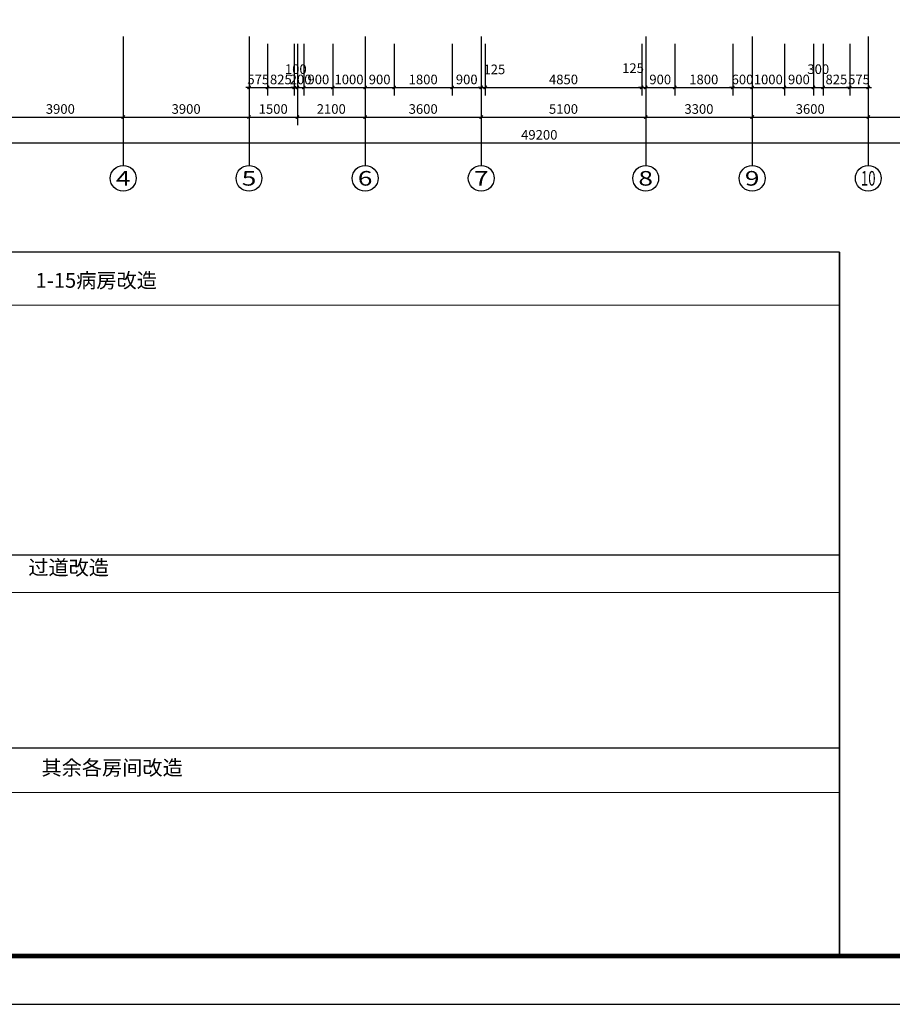
# Model space of a CAD drawing. Extents: x -102746 to 1196182, y -68859 to 210841.
# Drawn here: x 915799 to 942854, y 16148 to 46671 of the extents above; entities that cross this region are included whole.
import ezdxf
from ezdxf.enums import TextEntityAlignment as Align

# ---------------------------------------------------------------- set-up
doc = ezdxf.new("R2010")
doc.units = 0
doc.header["$LTSCALE"] = 300
doc.header["$MEASUREMENT"] = 0
doc.layers.add('5-52 图例说明', color=2, linetype='Continuous', lineweight=15)
doc.layers.add('5-55 常规文字', color=50, linetype='Continuous', lineweight=0)
for name, color, linetype in [('AXIS', 3, 'Continuous'), ('AXIS_TEXT', 7, 'Continuous'), ('PUB_DIM', 3, 'Continuous'), ('PUB_TITLE', 4, 'Continuous')]:
    doc.layers.add(name, color=color, linetype=linetype)
doc.styles.add('_TCH_AXIS', font='COMPLEX', dxfattribs={"bigfont": 'GBCBIG'})
doc.styles.add('_TCH_DIM_T3', font='SIMPLEX', dxfattribs={"width": 0.705882, "bigfont": 'GBCBIG'})
doc.styles.add('_宋体', font='txt')
doc.styles.add('COMPLEX', font='COMPLEX')
doc.dimstyles.new('_TCH_ARCH&&100', dxfattribs={"dimtxt": 297.5, "dimasz": 100, "dimexe": 250, "dimexo": 300, "dimgap": 100, "dimtad": 1, "dimdec": 0, "dimzin": 0, "dimdsep": 46, "dimtxsty": '_TCH_DIM_T3', "dimblk": 'ARCHTICK', "dimcen": 0.09, "dimclrt": 7, "dimazin": 2, "dimtfac": 1, "dimtdec": 0, "dimtix": 1, "dimtmove": 2, "dimatfit": 3, "dimldrblk": 'ARCHTICK', "dimfxl": 1, "dimtolj": 1, "dimtzin": 0, "dimarcsym": 0})

# ---------------------------------------------------------------- blocks, each defined once
blk = doc.blocks.new('图框九源')
at = {"layer": 'PUB_TITLE', "color": 4}
blk.add_lwpolyline([(239967, 222056), (281972, 222056), (281972, 251756), (239967, 251756)], close=True, dxfattribs=at)
at = {"layer": 'PUB_TITLE', "color": 4, "const_width": 70.7}
blk.add_lwpolyline([(241735, 222763), (281264, 222763), (281264, 251049), (241735, 251049)], close=True, dxfattribs=at)
blk = doc.blocks.new('_ArchTick')
at = {"color": 0, "linetype": 'ByBlock', "const_width": 0.4}
blk.add_lwpolyline([(-0.5, -0.5), (0.5, 0.5)], dxfattribs=at)
blk = doc.blocks.new('*D472')
at = {"layer": 'AXIS', "color": 0, "lineweight": -2, "transparency": 16777216}
for p, q in [((907309, 45853), (907309, 42603)), ((956509, 45853), (956509, 42603)), ((907309, 42853), (956509, 42853))]:
    blk.add_line(p, q, dxfattribs=at)
at = {"layer": 'Defpoints', "color": 0, "transparency": 16777216}
for p in [(907309, 46153), (956509, 46153), (956509, 42853)]:
    blk.add_point(p, dxfattribs=at)
at = {"layer": 'AXIS', "color": 0, "lineweight": -2, "transparency": 16777216, "xscale": 100, "yscale": 100, "zscale": 100, "rotation": 180}
blk.add_blockref('_ArchTick', (907309, 42853), dxfattribs=at)
at = {"layer": 'AXIS', "color": 0, "lineweight": -2, "transparency": 16777216, "xscale": 100, "yscale": 100, "zscale": 100}
blk.add_blockref('_ArchTick', (956509, 42853), dxfattribs=at)
at = {"layer": 'AXIS', "color": 7, "transparency": 16777216, "insert": (931909, 43102), "char_height": 297.5, "attachment_point": 5, "style": '_TCH_DIM_T3'}
blk.add_mtext('\\A1;49200', dxfattribs=at)
blk = doc.blocks.new('*D475')
at = {"layer": 'AXIS', "color": 0, "lineweight": -2, "transparency": 16777216}
for p, q in [((915109, 45853), (915109, 43403)), ((919009, 45853), (919009, 43403)), ((915109, 43653), (919009, 43653))]:
    blk.add_line(p, q, dxfattribs=at)
at = {"layer": 'Defpoints', "color": 0, "transparency": 16777216}
for p in [(915109, 46153), (919009, 46153), (919009, 43653)]:
    blk.add_point(p, dxfattribs=at)
at = {"layer": 'AXIS', "color": 0, "lineweight": -2, "transparency": 16777216, "xscale": 100, "yscale": 100, "zscale": 100, "rotation": 180}
blk.add_blockref('_ArchTick', (915109, 43653), dxfattribs=at)
at = {"layer": 'AXIS', "color": 0, "lineweight": -2, "transparency": 16777216, "xscale": 100, "yscale": 100, "zscale": 100}
blk.add_blockref('_ArchTick', (919009, 43653), dxfattribs=at)
at = {"layer": 'AXIS', "color": 7, "transparency": 16777216, "insert": (917059, 43902), "char_height": 297.5, "attachment_point": 5, "style": '_TCH_DIM_T3'}
blk.add_mtext('\\A1;3900', dxfattribs=at)
blk = doc.blocks.new('*D476')
at = {"layer": 'AXIS', "color": 0, "lineweight": -2, "transparency": 16777216}
for p, q in [((919009, 45853), (919009, 43403)), ((922909, 45853), (922909, 43403)), ((919009, 43653), (922909, 43653))]:
    blk.add_line(p, q, dxfattribs=at)
at = {"layer": 'Defpoints', "color": 0, "transparency": 16777216}
for p in [(919009, 46153), (922909, 46153), (922909, 43653)]:
    blk.add_point(p, dxfattribs=at)
at = {"layer": 'AXIS', "color": 0, "lineweight": -2, "transparency": 16777216, "xscale": 100, "yscale": 100, "zscale": 100, "rotation": 180}
blk.add_blockref('_ArchTick', (919009, 43653), dxfattribs=at)
at = {"layer": 'AXIS', "color": 0, "lineweight": -2, "transparency": 16777216, "xscale": 100, "yscale": 100, "zscale": 100}
blk.add_blockref('_ArchTick', (922909, 43653), dxfattribs=at)
at = {"layer": 'AXIS', "color": 7, "transparency": 16777216, "insert": (920959, 43902), "char_height": 297.5, "attachment_point": 5, "style": '_TCH_DIM_T3'}
blk.add_mtext('\\A1;3900', dxfattribs=at)
blk = doc.blocks.new('*D477')
at = {"layer": 'AXIS', "color": 0, "lineweight": -2, "transparency": 16777216}
for p, q in [((922909, 45853), (922909, 43403)), ((924409, 45853), (924409, 43403)), ((922909, 43653), (924409, 43653))]:
    blk.add_line(p, q, dxfattribs=at)
at = {"layer": 'Defpoints', "color": 0, "transparency": 16777216}
for p in [(922909, 46153), (924409, 46153), (924409, 43653)]:
    blk.add_point(p, dxfattribs=at)
at = {"layer": 'AXIS', "color": 0, "lineweight": -2, "transparency": 16777216, "xscale": 100, "yscale": 100, "zscale": 100, "rotation": 180}
blk.add_blockref('_ArchTick', (922909, 43653), dxfattribs=at)
at = {"layer": 'AXIS', "color": 0, "lineweight": -2, "transparency": 16777216, "xscale": 100, "yscale": 100, "zscale": 100}
blk.add_blockref('_ArchTick', (924409, 43653), dxfattribs=at)
at = {"layer": 'AXIS', "color": 7, "transparency": 16777216, "insert": (923659, 43902), "char_height": 297.5, "attachment_point": 5, "style": '_TCH_DIM_T3'}
blk.add_mtext('\\A1;1500', dxfattribs=at)
blk = doc.blocks.new('*D478')
at = {"layer": 'AXIS', "color": 0, "lineweight": -2, "transparency": 16777216}
for p, q in [((924409, 45853), (924409, 43403)), ((926509, 45853), (926509, 43403)), ((924409, 43653), (926509, 43653))]:
    blk.add_line(p, q, dxfattribs=at)
at = {"layer": 'Defpoints', "color": 0, "transparency": 16777216}
for p in [(924409, 46153), (926509, 46153), (926509, 43653)]:
    blk.add_point(p, dxfattribs=at)
at = {"layer": 'AXIS', "color": 0, "lineweight": -2, "transparency": 16777216, "xscale": 100, "yscale": 100, "zscale": 100, "rotation": 180}
blk.add_blockref('_ArchTick', (924409, 43653), dxfattribs=at)
at = {"layer": 'AXIS', "color": 0, "lineweight": -2, "transparency": 16777216, "xscale": 100, "yscale": 100, "zscale": 100}
blk.add_blockref('_ArchTick', (926509, 43653), dxfattribs=at)
at = {"layer": 'AXIS', "color": 7, "transparency": 16777216, "insert": (925459, 43902), "char_height": 297.5, "attachment_point": 5, "style": '_TCH_DIM_T3'}
blk.add_mtext('\\A1;2100', dxfattribs=at)
blk = doc.blocks.new('*D479')
at = {"layer": 'AXIS', "color": 0, "lineweight": -2, "transparency": 16777216}
for p, q in [((926509, 45853), (926509, 43403)), ((930109, 45853), (930109, 43403)), ((926509, 43653), (930109, 43653))]:
    blk.add_line(p, q, dxfattribs=at)
at = {"layer": 'Defpoints', "color": 0, "transparency": 16777216}
for p in [(926509, 46153), (930109, 46153), (930109, 43653)]:
    blk.add_point(p, dxfattribs=at)
at = {"layer": 'AXIS', "color": 0, "lineweight": -2, "transparency": 16777216, "xscale": 100, "yscale": 100, "zscale": 100, "rotation": 180}
blk.add_blockref('_ArchTick', (926509, 43653), dxfattribs=at)
at = {"layer": 'AXIS', "color": 0, "lineweight": -2, "transparency": 16777216, "xscale": 100, "yscale": 100, "zscale": 100}
blk.add_blockref('_ArchTick', (930109, 43653), dxfattribs=at)
at = {"layer": 'AXIS', "color": 7, "transparency": 16777216, "insert": (928309, 43902), "char_height": 297.5, "attachment_point": 5, "style": '_TCH_DIM_T3'}
blk.add_mtext('\\A1;3600', dxfattribs=at)
blk = doc.blocks.new('*D480')
at = {"layer": 'AXIS', "color": 0, "lineweight": -2, "transparency": 16777216}
for p, q in [((930109, 45853), (930109, 43403)), ((935209, 45853), (935209, 43403)), ((930109, 43653), (935209, 43653))]:
    blk.add_line(p, q, dxfattribs=at)
at = {"layer": 'Defpoints', "color": 0, "transparency": 16777216}
for p in [(930109, 46153), (935209, 46153), (935209, 43653)]:
    blk.add_point(p, dxfattribs=at)
at = {"layer": 'AXIS', "color": 0, "lineweight": -2, "transparency": 16777216, "xscale": 100, "yscale": 100, "zscale": 100, "rotation": 180}
blk.add_blockref('_ArchTick', (930109, 43653), dxfattribs=at)
at = {"layer": 'AXIS', "color": 0, "lineweight": -2, "transparency": 16777216, "xscale": 100, "yscale": 100, "zscale": 100}
blk.add_blockref('_ArchTick', (935209, 43653), dxfattribs=at)
at = {"layer": 'AXIS', "color": 7, "transparency": 16777216, "insert": (932659, 43902), "char_height": 297.5, "attachment_point": 5, "style": '_TCH_DIM_T3'}
blk.add_mtext('\\A1;5100', dxfattribs=at)
blk = doc.blocks.new('*D481')
at = {"layer": 'AXIS', "color": 0, "lineweight": -2, "transparency": 16777216}
for p, q in [((935209, 45853), (935209, 43403)), ((938509, 45853), (938509, 43403)), ((935209, 43653), (938509, 43653))]:
    blk.add_line(p, q, dxfattribs=at)
at = {"layer": 'Defpoints', "color": 0, "transparency": 16777216}
for p in [(935209, 46153), (938509, 46153), (938509, 43653)]:
    blk.add_point(p, dxfattribs=at)
at = {"layer": 'AXIS', "color": 0, "lineweight": -2, "transparency": 16777216, "xscale": 100, "yscale": 100, "zscale": 100, "rotation": 180}
blk.add_blockref('_ArchTick', (935209, 43653), dxfattribs=at)
at = {"layer": 'AXIS', "color": 0, "lineweight": -2, "transparency": 16777216, "xscale": 100, "yscale": 100, "zscale": 100}
blk.add_blockref('_ArchTick', (938509, 43653), dxfattribs=at)
at = {"layer": 'AXIS', "color": 7, "transparency": 16777216, "insert": (936859, 43902), "char_height": 297.5, "attachment_point": 5, "style": '_TCH_DIM_T3'}
blk.add_mtext('\\A1;3300', dxfattribs=at)
blk = doc.blocks.new('*D482')
at = {"layer": 'AXIS', "color": 0, "lineweight": -2, "transparency": 16777216}
for p, q in [((938509, 45853), (938509, 43403)), ((942109, 45853), (942109, 43403)), ((938509, 43653), (942109, 43653))]:
    blk.add_line(p, q, dxfattribs=at)
at = {"layer": 'Defpoints', "color": 0, "transparency": 16777216}
for p in [(938509, 46153), (942109, 46153), (942109, 43653)]:
    blk.add_point(p, dxfattribs=at)
at = {"layer": 'AXIS', "color": 0, "lineweight": -2, "transparency": 16777216, "xscale": 100, "yscale": 100, "zscale": 100, "rotation": 180}
blk.add_blockref('_ArchTick', (938509, 43653), dxfattribs=at)
at = {"layer": 'AXIS', "color": 0, "lineweight": -2, "transparency": 16777216, "xscale": 100, "yscale": 100, "zscale": 100}
blk.add_blockref('_ArchTick', (942109, 43653), dxfattribs=at)
at = {"layer": 'AXIS', "color": 7, "transparency": 16777216, "insert": (940309, 43902), "char_height": 297.5, "attachment_point": 5, "style": '_TCH_DIM_T3'}
blk.add_mtext('\\A1;3600', dxfattribs=at)
blk = doc.blocks.new('*D483')
at = {"layer": 'AXIS', "color": 0, "lineweight": -2, "transparency": 16777216}
for p, q in [((942109, 45853), (942109, 43403)), ((946009, 45853), (946009, 43403)), ((942109, 43653), (946009, 43653))]:
    blk.add_line(p, q, dxfattribs=at)
at = {"layer": 'Defpoints', "color": 0, "transparency": 16777216}
for p in [(942109, 46153), (946009, 46153), (946009, 43653)]:
    blk.add_point(p, dxfattribs=at)
at = {"layer": 'AXIS', "color": 0, "lineweight": -2, "transparency": 16777216, "xscale": 100, "yscale": 100, "zscale": 100, "rotation": 180}
blk.add_blockref('_ArchTick', (942109, 43653), dxfattribs=at)
at = {"layer": 'AXIS', "color": 0, "lineweight": -2, "transparency": 16777216, "xscale": 100, "yscale": 100, "zscale": 100}
blk.add_blockref('_ArchTick', (946009, 43653), dxfattribs=at)
at = {"layer": 'AXIS', "color": 7, "transparency": 16777216, "insert": (944059, 43902), "char_height": 297.5, "attachment_point": 5, "style": '_TCH_DIM_T3'}
blk.add_mtext('\\A1;3900', dxfattribs=at)
blk = doc.blocks.new('*D418')
at = {"layer": 'Defpoints', "color": 0, "transparency": 16777216}
for p in [(922909, 46221), (923484, 46221), (923484, 44570)]:
    blk.add_point(p, dxfattribs=at)
at = {"layer": 'PUB_DIM', "color": 0, "lineweight": -2, "transparency": 16777216}
for p, q in [((922909, 45921), (922909, 44320)), ((923484, 45921), (923484, 44320)), ((922909, 44570), (922809, 44570)), ((922909, 44570), (923484, 44570)), ((923484, 44570), (923584, 44570))]:
    blk.add_line(p, q, dxfattribs=at)
at = {"layer": 'PUB_DIM', "color": 0, "lineweight": -2, "transparency": 16777216, "xscale": 100, "yscale": 100, "zscale": 100}
blk.add_blockref('_ArchTick', (922909, 44570), dxfattribs=at)
at = {"layer": 'PUB_DIM', "color": 0, "lineweight": -2, "transparency": 16777216, "xscale": 100, "yscale": 100, "zscale": 100, "rotation": 180}
blk.add_blockref('_ArchTick', (923484, 44570), dxfattribs=at)
at = {"layer": 'PUB_DIM', "color": 7, "transparency": 16777216, "insert": (923196, 44818), "char_height": 297.5, "attachment_point": 5, "style": '_TCH_DIM_T3'}
blk.add_mtext('\\A1;575', dxfattribs=at)
blk = doc.blocks.new('*D419')
at = {"layer": 'Defpoints', "color": 0, "transparency": 16777216}
for p in [(923484, 46221), (924309, 46221), (924309, 44570)]:
    blk.add_point(p, dxfattribs=at)
at = {"layer": 'PUB_DIM', "color": 0, "lineweight": -2, "transparency": 16777216}
for p, q in [((923484, 45921), (923484, 44320)), ((924309, 45921), (924309, 44320)), ((923484, 44570), (924309, 44570))]:
    blk.add_line(p, q, dxfattribs=at)
at = {"layer": 'PUB_DIM', "color": 0, "lineweight": -2, "transparency": 16777216, "xscale": 100, "yscale": 100, "zscale": 100, "rotation": 180}
blk.add_blockref('_ArchTick', (923484, 44570), dxfattribs=at)
at = {"layer": 'PUB_DIM', "color": 0, "lineweight": -2, "transparency": 16777216, "xscale": 100, "yscale": 100, "zscale": 100}
blk.add_blockref('_ArchTick', (924309, 44570), dxfattribs=at)
at = {"layer": 'PUB_DIM', "color": 7, "transparency": 16777216, "insert": (923896, 44818), "char_height": 297.5, "attachment_point": 5, "style": '_TCH_DIM_T3'}
blk.add_mtext('\\A1;825', dxfattribs=at)
blk = doc.blocks.new('*D420')
at = {"layer": 'Defpoints', "color": 0, "transparency": 16777216}
for p in [(924309, 46221), (924409, 46221), (924409, 44570)]:
    blk.add_point(p, dxfattribs=at)
at = {"layer": 'PUB_DIM', "color": 0, "lineweight": -2, "transparency": 16777216}
for p, q in [((924309, 45921), (924309, 44320)), ((924409, 45921), (924409, 44320)), ((924309, 44570), (924209, 44570)), ((924309, 44570), (924409, 44570)), ((924409, 44570), (924509, 44570))]:
    blk.add_line(p, q, dxfattribs=at)
at = {"layer": 'PUB_DIM', "color": 0, "lineweight": -2, "transparency": 16777216, "xscale": 100, "yscale": 100, "zscale": 100}
blk.add_blockref('_ArchTick', (924309, 44570), dxfattribs=at)
at = {"layer": 'PUB_DIM', "color": 0, "lineweight": -2, "transparency": 16777216, "xscale": 100, "yscale": 100, "zscale": 100, "rotation": 180}
blk.add_blockref('_ArchTick', (924409, 44570), dxfattribs=at)
at = {"layer": 'PUB_DIM', "color": 7, "transparency": 16777216, "insert": (924359, 45137), "char_height": 297.5, "attachment_point": 5, "style": '_TCH_DIM_T3'}
blk.add_mtext('\\A1;100', dxfattribs=at)
blk = doc.blocks.new('*D421')
at = {"layer": 'Defpoints', "color": 0, "transparency": 16777216}
for p in [(924409, 46221), (924609, 46221), (924609, 44570)]:
    blk.add_point(p, dxfattribs=at)
at = {"layer": 'PUB_DIM', "color": 0, "lineweight": -2, "transparency": 16777216}
for p, q in [((924409, 45921), (924409, 44320)), ((924609, 45921), (924609, 44320)), ((924409, 44570), (924309, 44570)), ((924409, 44570), (924609, 44570)), ((924609, 44570), (924709, 44570))]:
    blk.add_line(p, q, dxfattribs=at)
at = {"layer": 'PUB_DIM', "color": 0, "lineweight": -2, "transparency": 16777216, "xscale": 100, "yscale": 100, "zscale": 100}
blk.add_blockref('_ArchTick', (924409, 44570), dxfattribs=at)
at = {"layer": 'PUB_DIM', "color": 0, "lineweight": -2, "transparency": 16777216, "xscale": 100, "yscale": 100, "zscale": 100, "rotation": 180}
blk.add_blockref('_ArchTick', (924609, 44570), dxfattribs=at)
at = {"layer": 'PUB_DIM', "color": 7, "transparency": 16777216, "insert": (924509, 44818), "char_height": 297.5, "attachment_point": 5, "style": '_TCH_DIM_T3'}
blk.add_mtext('\\A1;200', dxfattribs=at)
blk = doc.blocks.new('*D422')
at = {"layer": 'Defpoints', "color": 0, "transparency": 16777216}
for p in [(924609, 46221), (925509, 46221), (925509, 44570)]:
    blk.add_point(p, dxfattribs=at)
at = {"layer": 'PUB_DIM', "color": 0, "lineweight": -2, "transparency": 16777216}
for p, q in [((924609, 45921), (924609, 44320)), ((925509, 45921), (925509, 44320)), ((924609, 44570), (925509, 44570))]:
    blk.add_line(p, q, dxfattribs=at)
at = {"layer": 'PUB_DIM', "color": 0, "lineweight": -2, "transparency": 16777216, "xscale": 100, "yscale": 100, "zscale": 100, "rotation": 180}
blk.add_blockref('_ArchTick', (924609, 44570), dxfattribs=at)
at = {"layer": 'PUB_DIM', "color": 0, "lineweight": -2, "transparency": 16777216, "xscale": 100, "yscale": 100, "zscale": 100}
blk.add_blockref('_ArchTick', (925509, 44570), dxfattribs=at)
at = {"layer": 'PUB_DIM', "color": 7, "transparency": 16777216, "insert": (925059, 44818), "char_height": 297.5, "attachment_point": 5, "style": '_TCH_DIM_T3'}
blk.add_mtext('\\A1;900', dxfattribs=at)
blk = doc.blocks.new('*D423')
at = {"layer": 'Defpoints', "color": 0, "transparency": 16777216}
for p in [(925509, 46221), (926509, 46221), (926509, 44570)]:
    blk.add_point(p, dxfattribs=at)
at = {"layer": 'PUB_DIM', "color": 0, "lineweight": -2, "transparency": 16777216}
for p, q in [((925509, 45921), (925509, 44320)), ((926509, 45921), (926509, 44320)), ((925509, 44570), (926509, 44570))]:
    blk.add_line(p, q, dxfattribs=at)
at = {"layer": 'PUB_DIM', "color": 0, "lineweight": -2, "transparency": 16777216, "xscale": 100, "yscale": 100, "zscale": 100, "rotation": 180}
blk.add_blockref('_ArchTick', (925509, 44570), dxfattribs=at)
at = {"layer": 'PUB_DIM', "color": 0, "lineweight": -2, "transparency": 16777216, "xscale": 100, "yscale": 100, "zscale": 100}
blk.add_blockref('_ArchTick', (926509, 44570), dxfattribs=at)
at = {"layer": 'PUB_DIM', "color": 7, "transparency": 16777216, "insert": (926009, 44818), "char_height": 297.5, "attachment_point": 5, "style": '_TCH_DIM_T3'}
blk.add_mtext('\\A1;1000', dxfattribs=at)
blk = doc.blocks.new('*D424')
at = {"layer": 'Defpoints', "color": 0, "transparency": 16777216}
for p in [(926509, 46221), (927409, 46221), (927409, 44570)]:
    blk.add_point(p, dxfattribs=at)
at = {"layer": 'PUB_DIM', "color": 0, "lineweight": -2, "transparency": 16777216}
for p, q in [((926509, 45921), (926509, 44320)), ((927409, 45921), (927409, 44320)), ((926509, 44570), (927409, 44570))]:
    blk.add_line(p, q, dxfattribs=at)
at = {"layer": 'PUB_DIM', "color": 0, "lineweight": -2, "transparency": 16777216, "xscale": 100, "yscale": 100, "zscale": 100, "rotation": 180}
blk.add_blockref('_ArchTick', (926509, 44570), dxfattribs=at)
at = {"layer": 'PUB_DIM', "color": 0, "lineweight": -2, "transparency": 16777216, "xscale": 100, "yscale": 100, "zscale": 100}
blk.add_blockref('_ArchTick', (927409, 44570), dxfattribs=at)
at = {"layer": 'PUB_DIM', "color": 7, "transparency": 16777216, "insert": (926959, 44818), "char_height": 297.5, "attachment_point": 5, "style": '_TCH_DIM_T3'}
blk.add_mtext('\\A1;900', dxfattribs=at)
blk = doc.blocks.new('*D425')
at = {"layer": 'Defpoints', "color": 0, "transparency": 16777216}
for p in [(927409, 46221), (929209, 46221), (929209, 44570)]:
    blk.add_point(p, dxfattribs=at)
at = {"layer": 'PUB_DIM', "color": 0, "lineweight": -2, "transparency": 16777216}
for p, q in [((927409, 45921), (927409, 44320)), ((929209, 45921), (929209, 44320)), ((927409, 44570), (929209, 44570))]:
    blk.add_line(p, q, dxfattribs=at)
at = {"layer": 'PUB_DIM', "color": 0, "lineweight": -2, "transparency": 16777216, "xscale": 100, "yscale": 100, "zscale": 100, "rotation": 180}
blk.add_blockref('_ArchTick', (927409, 44570), dxfattribs=at)
at = {"layer": 'PUB_DIM', "color": 0, "lineweight": -2, "transparency": 16777216, "xscale": 100, "yscale": 100, "zscale": 100}
blk.add_blockref('_ArchTick', (929209, 44570), dxfattribs=at)
at = {"layer": 'PUB_DIM', "color": 7, "transparency": 16777216, "insert": (928309, 44818), "char_height": 297.5, "attachment_point": 5, "style": '_TCH_DIM_T3'}
blk.add_mtext('\\A1;1800', dxfattribs=at)
blk = doc.blocks.new('*D426')
at = {"layer": 'Defpoints', "color": 0, "transparency": 16777216}
for p in [(929209, 46221), (930109, 46221), (930109, 44570)]:
    blk.add_point(p, dxfattribs=at)
at = {"layer": 'PUB_DIM', "color": 0, "lineweight": -2, "transparency": 16777216}
for p, q in [((929209, 45921), (929209, 44320)), ((930109, 45921), (930109, 44320)), ((929209, 44570), (930109, 44570))]:
    blk.add_line(p, q, dxfattribs=at)
at = {"layer": 'PUB_DIM', "color": 0, "lineweight": -2, "transparency": 16777216, "xscale": 100, "yscale": 100, "zscale": 100, "rotation": 180}
blk.add_blockref('_ArchTick', (929209, 44570), dxfattribs=at)
at = {"layer": 'PUB_DIM', "color": 0, "lineweight": -2, "transparency": 16777216, "xscale": 100, "yscale": 100, "zscale": 100}
blk.add_blockref('_ArchTick', (930109, 44570), dxfattribs=at)
at = {"layer": 'PUB_DIM', "color": 7, "transparency": 16777216, "insert": (929659, 44818), "char_height": 297.5, "attachment_point": 5, "style": '_TCH_DIM_T3'}
blk.add_mtext('\\A1;900', dxfattribs=at)
blk = doc.blocks.new('*D427')
at = {"layer": 'Defpoints', "color": 0, "transparency": 16777216}
for p in [(930109, 46221), (930234, 46221), (930234, 44570)]:
    blk.add_point(p, dxfattribs=at)
at = {"layer": 'PUB_DIM', "color": 0, "lineweight": -2, "transparency": 16777216}
for p, q in [((930109, 45921), (930109, 44320)), ((930234, 45921), (930234, 44320)), ((930109, 44570), (930009, 44570)), ((930109, 44570), (930234, 44570)), ((930234, 44570), (930334, 44570))]:
    blk.add_line(p, q, dxfattribs=at)
at = {"layer": 'PUB_DIM', "color": 0, "lineweight": -2, "transparency": 16777216, "xscale": 100, "yscale": 100, "zscale": 100}
blk.add_blockref('_ArchTick', (930109, 44570), dxfattribs=at)
at = {"layer": 'PUB_DIM', "color": 0, "lineweight": -2, "transparency": 16777216, "xscale": 100, "yscale": 100, "zscale": 100, "rotation": 180}
blk.add_blockref('_ArchTick', (930234, 44570), dxfattribs=at)
at = {"layer": 'PUB_DIM', "color": 7, "transparency": 16777216, "insert": (930515, 45130), "char_height": 297.5, "attachment_point": 5, "style": '_TCH_DIM_T3'}
blk.add_mtext('\\A1;125', dxfattribs=at)
blk = doc.blocks.new('*D428')
at = {"layer": 'Defpoints', "color": 0, "transparency": 16777216}
for p in [(930234, 46221), (935084, 46221), (935084, 44570)]:
    blk.add_point(p, dxfattribs=at)
at = {"layer": 'PUB_DIM', "color": 0, "lineweight": -2, "transparency": 16777216}
for p, q in [((930234, 45921), (930234, 44320)), ((935084, 45921), (935084, 44320)), ((930234, 44570), (935084, 44570))]:
    blk.add_line(p, q, dxfattribs=at)
at = {"layer": 'PUB_DIM', "color": 0, "lineweight": -2, "transparency": 16777216, "xscale": 100, "yscale": 100, "zscale": 100, "rotation": 180}
blk.add_blockref('_ArchTick', (930234, 44570), dxfattribs=at)
at = {"layer": 'PUB_DIM', "color": 0, "lineweight": -2, "transparency": 16777216, "xscale": 100, "yscale": 100, "zscale": 100}
blk.add_blockref('_ArchTick', (935084, 44570), dxfattribs=at)
at = {"layer": 'PUB_DIM', "color": 7, "transparency": 16777216, "insert": (932659, 44818), "char_height": 297.5, "attachment_point": 5, "style": '_TCH_DIM_T3'}
blk.add_mtext('\\A1;4850', dxfattribs=at)
blk = doc.blocks.new('*D429')
at = {"layer": 'Defpoints', "color": 0, "transparency": 16777216}
for p in [(935084, 46221), (935209, 46221), (935209, 44570)]:
    blk.add_point(p, dxfattribs=at)
at = {"layer": 'PUB_DIM', "color": 0, "lineweight": -2, "transparency": 16777216}
for p, q in [((935084, 45921), (935084, 44320)), ((935209, 45921), (935209, 44320)), ((935084, 44570), (934984, 44570)), ((935084, 44570), (935209, 44570)), ((935209, 44570), (935309, 44570))]:
    blk.add_line(p, q, dxfattribs=at)
at = {"layer": 'PUB_DIM', "color": 0, "lineweight": -2, "transparency": 16777216, "xscale": 100, "yscale": 100, "zscale": 100}
blk.add_blockref('_ArchTick', (935084, 44570), dxfattribs=at)
at = {"layer": 'PUB_DIM', "color": 0, "lineweight": -2, "transparency": 16777216, "xscale": 100, "yscale": 100, "zscale": 100, "rotation": 180}
blk.add_blockref('_ArchTick', (935209, 44570), dxfattribs=at)
at = {"layer": 'PUB_DIM', "color": 7, "transparency": 16777216, "insert": (934815, 45169), "char_height": 297.5, "attachment_point": 5, "style": '_TCH_DIM_T3'}
blk.add_mtext('\\A1;125', dxfattribs=at)
blk = doc.blocks.new('*D430')
at = {"layer": 'Defpoints', "color": 0, "transparency": 16777216}
for p in [(935209, 46221), (936109, 46221), (936109, 44570)]:
    blk.add_point(p, dxfattribs=at)
at = {"layer": 'PUB_DIM', "color": 0, "lineweight": -2, "transparency": 16777216}
for p, q in [((935209, 45921), (935209, 44320)), ((936109, 45921), (936109, 44320)), ((935209, 44570), (936109, 44570))]:
    blk.add_line(p, q, dxfattribs=at)
at = {"layer": 'PUB_DIM', "color": 0, "lineweight": -2, "transparency": 16777216, "xscale": 100, "yscale": 100, "zscale": 100, "rotation": 180}
blk.add_blockref('_ArchTick', (935209, 44570), dxfattribs=at)
at = {"layer": 'PUB_DIM', "color": 0, "lineweight": -2, "transparency": 16777216, "xscale": 100, "yscale": 100, "zscale": 100}
blk.add_blockref('_ArchTick', (936109, 44570), dxfattribs=at)
at = {"layer": 'PUB_DIM', "color": 7, "transparency": 16777216, "insert": (935659, 44818), "char_height": 297.5, "attachment_point": 5, "style": '_TCH_DIM_T3'}
blk.add_mtext('\\A1;900', dxfattribs=at)
blk = doc.blocks.new('*D431')
at = {"layer": 'Defpoints', "color": 0, "transparency": 16777216}
for p in [(936109, 46221), (937909, 46221), (937909, 44570)]:
    blk.add_point(p, dxfattribs=at)
at = {"layer": 'PUB_DIM', "color": 0, "lineweight": -2, "transparency": 16777216}
for p, q in [((936109, 45921), (936109, 44320)), ((937909, 45921), (937909, 44320)), ((936109, 44570), (937909, 44570))]:
    blk.add_line(p, q, dxfattribs=at)
at = {"layer": 'PUB_DIM', "color": 0, "lineweight": -2, "transparency": 16777216, "xscale": 100, "yscale": 100, "zscale": 100, "rotation": 180}
blk.add_blockref('_ArchTick', (936109, 44570), dxfattribs=at)
at = {"layer": 'PUB_DIM', "color": 0, "lineweight": -2, "transparency": 16777216, "xscale": 100, "yscale": 100, "zscale": 100}
blk.add_blockref('_ArchTick', (937909, 44570), dxfattribs=at)
at = {"layer": 'PUB_DIM', "color": 7, "transparency": 16777216, "insert": (937009, 44818), "char_height": 297.5, "attachment_point": 5, "style": '_TCH_DIM_T3'}
blk.add_mtext('\\A1;1800', dxfattribs=at)
blk = doc.blocks.new('*D432')
at = {"layer": 'Defpoints', "color": 0, "transparency": 16777216}
for p in [(937909, 46221), (938509, 46221), (938509, 44570)]:
    blk.add_point(p, dxfattribs=at)
at = {"layer": 'PUB_DIM', "color": 0, "lineweight": -2, "transparency": 16777216}
for p, q in [((937909, 45921), (937909, 44320)), ((938509, 45921), (938509, 44320)), ((937909, 44570), (937809, 44570)), ((937909, 44570), (938509, 44570)), ((938509, 44570), (938609, 44570))]:
    blk.add_line(p, q, dxfattribs=at)
at = {"layer": 'PUB_DIM', "color": 0, "lineweight": -2, "transparency": 16777216, "xscale": 100, "yscale": 100, "zscale": 100}
blk.add_blockref('_ArchTick', (937909, 44570), dxfattribs=at)
at = {"layer": 'PUB_DIM', "color": 0, "lineweight": -2, "transparency": 16777216, "xscale": 100, "yscale": 100, "zscale": 100, "rotation": 180}
blk.add_blockref('_ArchTick', (938509, 44570), dxfattribs=at)
at = {"layer": 'PUB_DIM', "color": 7, "transparency": 16777216, "insert": (938209, 44818), "char_height": 297.5, "attachment_point": 5, "style": '_TCH_DIM_T3'}
blk.add_mtext('\\A1;600', dxfattribs=at)
blk = doc.blocks.new('*D433')
at = {"layer": 'Defpoints', "color": 0, "transparency": 16777216}
for p in [(938509, 46221), (939509, 46221), (939509, 44570)]:
    blk.add_point(p, dxfattribs=at)
at = {"layer": 'PUB_DIM', "color": 0, "lineweight": -2, "transparency": 16777216}
for p, q in [((938509, 45921), (938509, 44320)), ((939509, 45921), (939509, 44320)), ((938509, 44570), (939509, 44570))]:
    blk.add_line(p, q, dxfattribs=at)
at = {"layer": 'PUB_DIM', "color": 0, "lineweight": -2, "transparency": 16777216, "xscale": 100, "yscale": 100, "zscale": 100, "rotation": 180}
blk.add_blockref('_ArchTick', (938509, 44570), dxfattribs=at)
at = {"layer": 'PUB_DIM', "color": 0, "lineweight": -2, "transparency": 16777216, "xscale": 100, "yscale": 100, "zscale": 100}
blk.add_blockref('_ArchTick', (939509, 44570), dxfattribs=at)
at = {"layer": 'PUB_DIM', "color": 7, "transparency": 16777216, "insert": (939009, 44818), "char_height": 297.5, "attachment_point": 5, "style": '_TCH_DIM_T3'}
blk.add_mtext('\\A1;1000', dxfattribs=at)
blk = doc.blocks.new('*D434')
at = {"layer": 'Defpoints', "color": 0, "transparency": 16777216}
for p in [(939509, 46221), (940409, 46221), (940409, 44570)]:
    blk.add_point(p, dxfattribs=at)
at = {"layer": 'PUB_DIM', "color": 0, "lineweight": -2, "transparency": 16777216}
for p, q in [((939509, 45921), (939509, 44320)), ((940409, 45921), (940409, 44320)), ((939509, 44570), (940409, 44570))]:
    blk.add_line(p, q, dxfattribs=at)
at = {"layer": 'PUB_DIM', "color": 0, "lineweight": -2, "transparency": 16777216, "xscale": 100, "yscale": 100, "zscale": 100, "rotation": 180}
blk.add_blockref('_ArchTick', (939509, 44570), dxfattribs=at)
at = {"layer": 'PUB_DIM', "color": 0, "lineweight": -2, "transparency": 16777216, "xscale": 100, "yscale": 100, "zscale": 100}
blk.add_blockref('_ArchTick', (940409, 44570), dxfattribs=at)
at = {"layer": 'PUB_DIM', "color": 7, "transparency": 16777216, "insert": (939959, 44818), "char_height": 297.5, "attachment_point": 5, "style": '_TCH_DIM_T3'}
blk.add_mtext('\\A1;900', dxfattribs=at)
blk = doc.blocks.new('*D435')
at = {"layer": 'Defpoints', "color": 0, "transparency": 16777216}
for p in [(940409, 46221), (940709, 46221), (940709, 44570)]:
    blk.add_point(p, dxfattribs=at)
at = {"layer": 'PUB_DIM', "color": 0, "lineweight": -2, "transparency": 16777216}
for p, q in [((940409, 45921), (940409, 44320)), ((940709, 45921), (940709, 44320)), ((940409, 44570), (940709, 44570))]:
    blk.add_line(p, q, dxfattribs=at)
at = {"layer": 'PUB_DIM', "color": 0, "lineweight": -2, "transparency": 16777216, "xscale": 100, "yscale": 100, "zscale": 100, "rotation": 180}
blk.add_blockref('_ArchTick', (940409, 44570), dxfattribs=at)
at = {"layer": 'PUB_DIM', "color": 0, "lineweight": -2, "transparency": 16777216, "xscale": 100, "yscale": 100, "zscale": 100}
blk.add_blockref('_ArchTick', (940709, 44570), dxfattribs=at)
at = {"layer": 'PUB_DIM', "color": 7, "transparency": 16777216, "insert": (940559, 45137), "char_height": 297.5, "attachment_point": 5, "style": '_TCH_DIM_T3'}
blk.add_mtext('\\A1;300', dxfattribs=at)
blk = doc.blocks.new('*D436')
at = {"layer": 'Defpoints', "color": 0, "transparency": 16777216}
for p in [(940709, 46221), (941534, 46221), (941534, 44570)]:
    blk.add_point(p, dxfattribs=at)
at = {"layer": 'PUB_DIM', "color": 0, "lineweight": -2, "transparency": 16777216}
for p, q in [((940709, 45921), (940709, 44320)), ((941534, 45921), (941534, 44320)), ((940709, 44570), (941534, 44570))]:
    blk.add_line(p, q, dxfattribs=at)
at = {"layer": 'PUB_DIM', "color": 0, "lineweight": -2, "transparency": 16777216, "xscale": 100, "yscale": 100, "zscale": 100, "rotation": 180}
blk.add_blockref('_ArchTick', (940709, 44570), dxfattribs=at)
at = {"layer": 'PUB_DIM', "color": 0, "lineweight": -2, "transparency": 16777216, "xscale": 100, "yscale": 100, "zscale": 100}
blk.add_blockref('_ArchTick', (941534, 44570), dxfattribs=at)
at = {"layer": 'PUB_DIM', "color": 7, "transparency": 16777216, "insert": (941121, 44818), "char_height": 297.5, "attachment_point": 5, "style": '_TCH_DIM_T3'}
blk.add_mtext('\\A1;825', dxfattribs=at)
blk = doc.blocks.new('*D437')
at = {"layer": 'Defpoints', "color": 0, "transparency": 16777216}
for p in [(941534, 46221), (942109, 46221), (942109, 44570)]:
    blk.add_point(p, dxfattribs=at)
at = {"layer": 'PUB_DIM', "color": 0, "lineweight": -2, "transparency": 16777216}
for p, q in [((941534, 45921), (941534, 44320)), ((942109, 45921), (942109, 44320)), ((941534, 44570), (941434, 44570)), ((941534, 44570), (942109, 44570)), ((942109, 44570), (942209, 44570))]:
    blk.add_line(p, q, dxfattribs=at)
at = {"layer": 'PUB_DIM', "color": 0, "lineweight": -2, "transparency": 16777216, "xscale": 100, "yscale": 100, "zscale": 100}
blk.add_blockref('_ArchTick', (941534, 44570), dxfattribs=at)
at = {"layer": 'PUB_DIM', "color": 0, "lineweight": -2, "transparency": 16777216, "xscale": 100, "yscale": 100, "zscale": 100, "rotation": 180}
blk.add_blockref('_ArchTick', (942109, 44570), dxfattribs=at)
at = {"layer": 'PUB_DIM', "color": 7, "transparency": 16777216, "insert": (941821, 44818), "char_height": 297.5, "attachment_point": 5, "style": '_TCH_DIM_T3'}
blk.add_mtext('\\A1;575', dxfattribs=at)
blk = doc.blocks.new('_AXISO')
blk.add_circle((0, 0), 0.5)
at = {"layer": 'AXIS_TEXT', "style": 'COMPLEX', "width": 1.041667}
blk.add_attdef('A', text='', height=0.56, dxfattribs=at).set_placement((-0.25, -0.28), (0.25, -0.28), align=Align.FIT)

msp = doc.modelspace()

# ---------------------------------------------------------------- linework, layer by layer
for p, q in [((941212.6, 39465.4), (941212.6, 17647.5)), ((893616.5, 24102), (941212.6, 24102))]:
    msp.add_line(p, q)
msp.add_lwpolyline([(941212.6, 39465.4), (893616.5, 39465.4), (893616.5, 17647.5), (941212.6, 17647.5)], close=True)
msp.add_lwpolyline([(893616.5, 30082.3), (941212.6, 30082.3)])
at = {"layer": '5-52 图例说明', "color": 0}
for p, q in [((941212.6, 37818), (893616.5, 37818)), ((941212.6, 28915.9), (899311.6, 28915.9)), ((941212.6, 22710.7), (899311.6, 22710.7))]:
    msp.add_line(p, q, dxfattribs=at)
at = {"layer": 'AXIS'}
for p, q in [((919008.6, 46153.1), (919008.6, 42153.1)), ((922908.6, 46153.1), (922908.6, 42153.1)), ((926508.6, 46153.1), (926508.6, 42153.1)), ((930108.6, 46153.1), (930108.6, 42153.1)), ((935208.6, 46153.1), (935208.6, 42153.1)), ((938508.6, 46153.1), (938508.6, 42153.1)), ((942108.6, 46153.1), (942108.6, 42153.1))]:
    msp.add_line(p, q, dxfattribs=at)

# ---------------------------------------------------------------- block references
at = {"xscale": 2.121222042470665, "yscale": 2.121222042470665, "zscale": 2.121222042470665}
msp.add_blockref('图框九源', (380842.2, -454882.6), dxfattribs=at)
at = {"layer": 'AXIS'}
ref = msp.add_blockref('_AXISO', (919008.6, 41753.1), dxfattribs=dict(at, xscale=800, yscale=800, zscale=800))
ref.add_attrib('A', '4', dxfattribs={"layer": 'AXIS_TEXT', "height": 452.5, "style": '_TCH_AXIS', "width": 1.3125}).set_placement((918782.3, 41526.8), (919234.9, 41526.8), align=Align.FIT)
ref = msp.add_blockref('_AXISO', (922908.6, 41753.1), dxfattribs=dict(at, xscale=800, yscale=800, zscale=800))
ref.add_attrib('A', '5', dxfattribs={"layer": 'AXIS_TEXT', "height": 452.5, "style": '_TCH_AXIS', "width": 1.5}).set_placement((922682.3, 41526.8), (923134.9, 41526.8), align=Align.FIT)
ref = msp.add_blockref('_AXISO', (926508.6, 41753.1), dxfattribs=dict(at, xscale=800, yscale=800, zscale=800))
ref.add_attrib('A', '6', dxfattribs={"layer": 'AXIS_TEXT', "height": 452.5, "style": '_TCH_AXIS', "width": 1.5}).set_placement((926282.3, 41526.8), (926734.9, 41526.8), align=Align.FIT)
ref = msp.add_blockref('_AXISO', (930108.6, 41753.1), dxfattribs=dict(at, xscale=800, yscale=800, zscale=800))
ref.add_attrib('A', '7', dxfattribs={"layer": 'AXIS_TEXT', "height": 452.5, "style": '_TCH_AXIS', "width": 1.5}).set_placement((929882.3, 41526.8), (930334.9, 41526.8), align=Align.FIT)
ref = msp.add_blockref('_AXISO', (935208.6, 41753.1), dxfattribs=dict(at, xscale=800, yscale=800, zscale=800))
ref.add_attrib('A', '8', dxfattribs={"layer": 'AXIS_TEXT', "height": 452.5, "style": '_TCH_AXIS', "width": 1.5}).set_placement((934982.3, 41526.8), (935434.9, 41526.8), align=Align.FIT)
ref = msp.add_blockref('_AXISO', (938508.6, 41753.1), dxfattribs=dict(at, xscale=800, yscale=800, zscale=800))
ref.add_attrib('A', '9', dxfattribs={"layer": 'AXIS_TEXT', "height": 452.5, "style": '_TCH_AXIS', "width": 1.5}).set_placement((938282.3, 41526.8), (938734.9, 41526.8), align=Align.FIT)
ref = msp.add_blockref('_AXISO', (942108.6, 41753.1), dxfattribs=dict(at, xscale=800, yscale=800, zscale=800))
ref.add_attrib('A', '10', dxfattribs={"layer": 'AXIS_TEXT', "height": 452.55, "style": '_TCH_AXIS', "width": 0.724138}).set_placement((941882.3, 41526.8), (942334.9, 41526.8), align=Align.FIT)

# ---------------------------------------------------------------- texts
at = {"layer": '5-55 常规文字', "style": '_宋体'}
for s, p in [('1-15病房改造', (916290.6, 38359.5)), ('过道改造', (916065.6, 29457.5)), ('其余各房间改造', (916474.5, 23252.3))]:
    msp.add_text(s, height=458.64, dxfattribs=at).set_placement(p)

# ---------------------------------------------------------------- dimensions: what is measured, and where the dimension line sits
at = {"layer": 'AXIS'}
for p1, p2, distance, picture, middle in [((907308.6, 46153.1), (956508.6, 46153.1), -3300, '*D472', (931908.6, 43101.9)), ((915108.6, 46153.1), (919008.6, 46153.1), -2500, '*D475', (917058.6, 43901.9)), ((919008.6, 46153.1), (922908.6, 46153.1), -2500, '*D476', (920958.6, 43901.9)), ((922908.6, 46153.1), (924408.6, 46153.1), -2500, '*D477', (923658.6, 43901.9)), ((924408.6, 46153.1), (926508.6, 46153.1), -2500, '*D478', (925458.6, 43901.9)), ((926508.6, 46153.1), (930108.6, 46153.1), -2500, '*D479', (928308.6, 43901.9)), ((930108.6, 46153.1), (935208.6, 46153.1), -2500, '*D480', (932658.6, 43901.9)), ((935208.6, 46153.1), (938508.6, 46153.1), -2500, '*D481', (936858.6, 43901.9)), ((938508.6, 46153.1), (942108.6, 46153.1), -2500, '*D482', (940308.6, 43901.9)), ((942108.6, 46153.1), (946008.6, 46153.1), -2500, '*D483', (944058.6, 43901.9))]:
    dim = msp.add_aligned_dim(p1=p1, p2=p2, distance=distance, dimstyle='_TCH_ARCH&&100', dxfattribs=at)
    dim.commit()
    dim.dimension.update_dxf_attribs({"geometry": picture, "text_midpoint": middle})
at = {"layer": 'PUB_DIM'}
for p1, p2, picture, middle in [((922908.6, 46221.1), (923483.6, 46221.1), '*D418', (923196.1, 44818.4)), ((923483.6, 46221.1), (924308.6, 46221.1), '*D419', (923896.1, 44818.4)), ((924408.6, 46221.1), (924608.6, 46221.1), '*D421', (924508.6, 44818.4)), ((924608.6, 46221.1), (925508.6, 46221.1), '*D422', (925058.6, 44818.4)), ((925508.6, 46221.1), (926508.6, 46221.1), '*D423', (926008.6, 44818.4)), ((926508.6, 46221.1), (927408.6, 46221.1), '*D424', (926958.6, 44818.4)), ((927408.6, 46221.1), (929208.6, 46221.1), '*D425', (928308.6, 44818.4)), ((929208.6, 46221.1), (930108.6, 46221.1), '*D426', (929658.6, 44818.4)), ((930233.6, 46221.1), (935083.6, 46221.1), '*D428', (932658.6, 44818.4)), ((935208.6, 46221.1), (936108.6, 46221.1), '*D430', (935658.6, 44818.4)), ((936108.6, 46221.1), (937908.6, 46221.1), '*D431', (937008.6, 44818.4)), ((937908.6, 46221.1), (938508.6, 46221.1), '*D432', (938208.6, 44818.4)), ((938508.6, 46221.1), (939508.6, 46221.1), '*D433', (939008.6, 44818.4)), ((939508.6, 46221.1), (940408.6, 46221.1), '*D434', (939958.6, 44818.4)), ((940708.6, 46221.1), (941533.6, 46221.1), '*D436', (941121.1, 44818.4)), ((941533.6, 46221.1), (942108.6, 46221.1), '*D437', (941821.1, 44818.4))]:
    dim = msp.add_aligned_dim(p1=p1, p2=p2, distance=-1651.5, dimstyle='_TCH_ARCH&&100', dxfattribs=at)
    dim.commit()
    dim.dimension.update_dxf_attribs({"geometry": picture, "text_midpoint": middle})
for base, p1, p2, picture, middle in [((924408.6, 44569.7), (924308.6, 46221.1), (924408.6, 46221.1), '*D420', (924358.6, 45137.2)), ((930233.6, 44569.7), (930108.6, 46221.1), (930233.6, 46221.1), '*D427', (930514.9, 45130.2)), ((935208.6, 44569.7), (935083.6, 46221.1), (935208.6, 46221.1), '*D429', (934815.3, 45168.6)), ((940708.6, 44569.7), (940408.6, 46221.1), (940708.6, 46221.1), '*D435', (940558.6, 45137.2))]:
    dim = msp.add_linear_dim(base=base, p1=p1, p2=p2, angle=0, dimstyle='_TCH_ARCH&&100', dxfattribs=at)
    dim.commit()
    dim.dimension.update_dxf_attribs({"geometry": picture, "text_midpoint": middle, "dimtype": 161})

doc.saveas('drawing.dxf')
